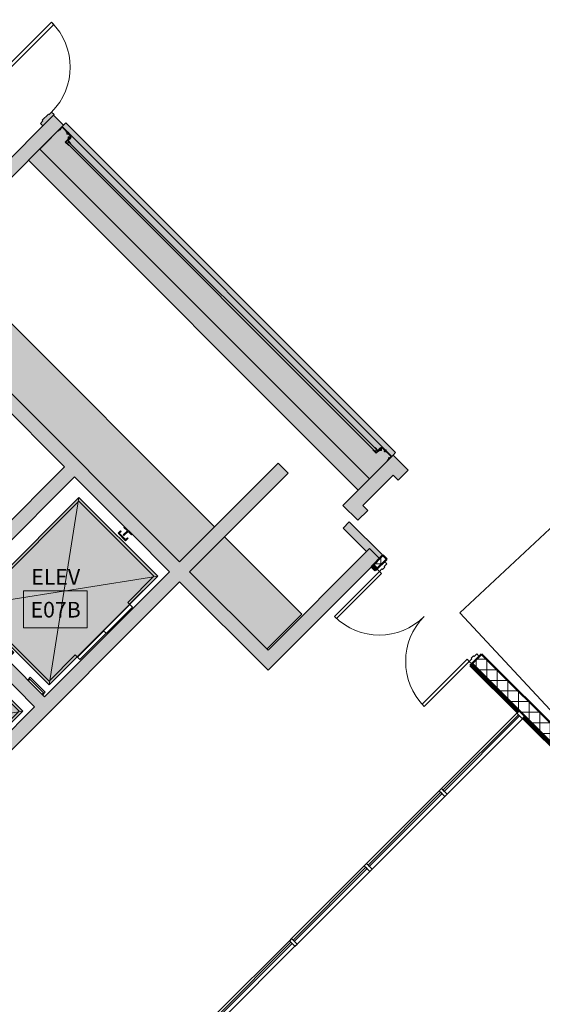
# Model space of a CAD drawing. Units: inches. Extents: x 170 to 24229, y 1099 to 7039.
# Drawn here: x 19454 to 19750, y 3596 to 4153 of the extents above; entities that cross this region are included whole.
import ezdxf

# ---------------------------------------------------------------- set-up
doc = ezdxf.new("R2010")
doc.units = ezdxf.units.IN
doc.header["$MEASUREMENT"] = 0
for name, color, linetype, lineweight in [('A-AREA-IDEN', 7, 'Continuous', 13), ('A-DETL-GENF', 7, 'Continuous', 9), ('A-DOOR', 7, 'Continuous', 13), ('A-DOOR-FRAM', 7, 'Continuous', 13), ('A-FLOR-OVHD', 7, 'Continuous', 13), ('A-GLAZ-CURT', 7, 'Continuous', 13), ('A-GLAZ-CWMG', 7, 'Continuous', 13), ('Q-CASE', 7, 'Continuous', 13), ('Q-SPCQ', 7, 'Continuous', 13)]:
    doc.layers.add(name, color=color, linetype=linetype, lineweight=lineweight)
doc.styles.add('Arial Narrow', font='ARIALN.TTF', dxfattribs={"height": 1.431606})

# ---------------------------------------------------------------- blocks, each defined once
blk = doc.blocks.new('SE-Elevator - Hydraulic - 2500 lbs-1596918-02 Floor Plan - blank')
at = {"layer": 'Q-SPCQ', "lineweight": 9}
blk.add_hatch(color=90, dxfattribs=at).paths.add_polyline_path([(-43.21, -29.89), (43.79, -29.89), (43.79, 33.11), (-43.21, 33.11), (-43.21, -26.39)], flags=0)
h = blk.add_hatch(color=90, dxfattribs=at)
h.paths.add_polyline_path([(-49.71, -2.89), (-49.21, -2.89), (-49.21, -0.14), (-45.96, -0.14), (-45.96, 0.36), (-49.21, 0.36), (-49.21, 3.11), (-49.71, 3.11)], flags=0)
h.paths.add_polyline_path([(46.54, -0.14), (49.79, -0.14), (49.79, -2.89), (50.29, -2.89), (50.29, 3.11), (49.79, 3.11), (49.79, 0.36), (46.54, 0.36)], flags=0)
h = blk.add_hatch(color=90, dxfattribs=at)
h.paths.add_polyline_path([(-46.46, -2.89), (-44.46, -2.89), (-44.46, 3.11), (-46.46, 3.11), (-46.46, 2.61), (-44.96, 2.61), (-44.96, -2.39), (-46.46, -2.39)], flags=0)
h.paths.add_polyline_path([(45.04, -2.89), (47.04, -2.89), (47.04, -2.39), (45.54, -2.39), (45.54, 2.61), (47.04, 2.61), (47.04, 3.11), (45.04, 3.11), (45.04, -2.14)], flags=0)
at = {"layer": 'Q-SPCQ', "color": 254, "lineweight": 9}
for p, q in [((43.79, 33.11), (-43.21, -29.89)), ((-43.21, 33.11), (43.79, -29.89)), ((-43.21, 33.11), (-43.21, -29.89)), ((43.79, 33.11), (-43.21, 33.11)), ((43.79, 33.11), (-43.21, 33.11)), ((-43.21, 33.11), (-43.21, -29.89)), ((-41.71, 31.61), (42.29, 31.61)), ((-41.71, -28.39), (-41.71, 31.61)), ((42.29, 31.61), (42.29, -28.39)), ((43.79, -29.89), (43.79, 33.11)), ((43.79, -29.89), (43.79, 33.11)), ((-49.21, 3.11), (-49.71, 3.11)), ((-49.71, 3.11), (-49.71, -2.89)), ((-49.21, 0.36), (-49.21, 3.11)), ((-45.96, 0.36), (-49.21, 0.36)), ((-44.46, 3.11), (-46.46, 3.11)), ((-46.46, 3.11), (-46.46, 2.61)), ((-46.46, 2.61), (-44.96, 2.61)), ((-45.96, -0.14), (-45.96, 0.36)), ((-44.96, 2.61), (-44.96, -2.39)), ((-44.46, -2.89), (-44.46, 3.11)), ((45.04, 3.11), (45.04, -2.89)), ((47.04, 3.11), (45.04, 3.11)), ((45.54, -2.39), (45.54, 2.61)), ((45.54, 2.61), (47.04, 2.61)), ((49.79, 0.36), (46.54, 0.36)), ((46.54, 0.36), (46.54, -0.14)), ((47.04, 2.61), (47.04, 3.11)), ((49.79, 3.11), (49.79, 0.36)), ((50.29, 3.11), (49.79, 3.11)), ((50.29, -2.89), (50.29, 3.11)), ((-49.71, -2.89), (-49.21, -2.89)), ((-49.21, -2.89), (-49.21, -0.14)), ((-49.21, -0.14), (-45.96, -0.14)), ((-44.96, -2.39), (-46.46, -2.39)), ((-46.46, -2.39), (-46.46, -2.89)), ((-46.46, -2.89), (-44.46, -2.89)), ((45.04, -2.89), (47.04, -2.89)), ((47.04, -2.39), (45.54, -2.39)), ((46.54, -0.14), (49.79, -0.14)), ((47.04, -2.89), (47.04, -2.39)), ((49.79, -0.14), (49.79, -2.89)), ((49.79, -2.89), (50.29, -2.89)), ((-47.71, -19.39), (-49.71, -19.39)), ((-48.71, -19.89), (-49.71, -19.89)), ((-48.71, -19.39), (-48.71, -31.39)), ((-47.71, -31.39), (-47.71, -19.39)), ((-48.71, -30.89), (-49.71, -30.89)), ((-49.71, -31.39), (-47.71, -31.39)), ((-49.71, -32.89), (50.29, -32.89)), ((-20.71, -29.89), (-43.21, -29.89)), ((-43.21, -29.89), (43.79, -29.89)), ((-41.71, -28.39), (-20.71, -28.39)), ((-20.71, -28.39), (-20.71, -29.89)), ((-20.71, -32.14), (-20.71, -30.14)), ((-20.71, -30.14), (21.29, -30.14)), ((21.29, -32.14), (-20.71, -32.14)), ((0.29, -32.14), (0.29, -30.14)), ((21.29, -29.89), (21.29, -28.39)), ((21.29, -28.39), (42.29, -28.39)), ((43.79, -29.89), (21.29, -29.89)), ((21.29, -30.14), (21.29, -32.14))]:
    blk.add_line(p, q, dxfattribs=at)
blk = doc.blocks.new('ZMM_Interior - Stud Door - Single - 3_-0_ x 7_-0_-V71-02 Floor Plan - blank')
at = {"layer": 'A-DOOR-FRAM', "lineweight": 9}
h = blk.add_hatch(color=90, dxfattribs=at)
h.paths.add_polyline_path([(-20, 4.5), (-20, -4.5), (-18, -4.5), (-18, -2.5), (-17.5, -2.5), (-17.5, 2.5), (-18, 2.5), (-18, 4.5), (-19.5, 4.5)], flags=0)
h.paths.add_polyline_path([(18, 4.5), (18, 2.5), (17.5, 2.5), (17.5, -2.5), (18, -2.5), (18, -4.5), (20, -4.5), (20, 4.5)], flags=0)
at = {"layer": 'A-DOOR', "color": 254, "lineweight": 9}
for p, q in [((16.25, -4.5), (18, -4.5)), ((16.25, -40.5), (16.25, -4.5)), ((16.25, -40.5), (16.25, -4.5)), ((16.25, -4.5), (18, -4.5)), ((16.25, -4.5), (18, -4.5)), ((16.25, -40.5), (16.25, -4.5)), ((16.25, -4.5), (18, -4.5)), ((16.25, -40.5), (16.25, -4.5)), ((16.25, -4.5), (18, -4.5)), ((16.25, -40.5), (16.25, -4.5)), ((18, -4.5), (18, -40.5)), ((18, -4.5), (18, -40.5)), ((18, -4.5), (18, -40.5)), ((18, -4.5), (18, -40.5)), ((18, -4.5), (18, -40.5)), ((18, -40.5), (16.25, -40.5)), ((18, -40.5), (16.25, -40.5)), ((18, -40.5), (16.25, -40.5)), ((18, -40.5), (16.25, -40.5)), ((18, -40.5), (16.25, -40.5))]:
    blk.add_line(p, q, dxfattribs=at)
at = {"layer": 'A-DOOR', "color": 253}
for p, q in [((16.25, -40.5), (16.25, -4.5)), ((18, -4.5), (18, -40.5))]:
    blk.add_line(p, q, dxfattribs=at)
at = {"layer": 'A-DOOR', "color": 254, "lineweight": 9}
blk.add_arc((18, -4.5), 36, 180, 270, dxfattribs=at)
at = {"layer": 'A-DOOR-FRAM', "color": 253}
for p, q in [((-20, 4.5), (-18, 4.5)), ((-18, 4.5), (-18, 2.5)), ((-18, 2.5), (-17.5, 2.5)), ((-17.5, 2.5), (-17.5, -2.5)), ((17.5, 2.5), (18, 2.5)), ((17.5, -2.5), (17.5, 2.5)), ((18, 2.5), (18, 4.5)), ((18, 4.5), (20, 4.5)), ((-20, -4.5), (-20, -4)), ((-18, -4.5), (-20, -4.5)), ((-18, -2.5), (-18, -4.5)), ((-17.5, -2.5), (-18, -2.5)), ((18, -2.5), (17.5, -2.5)), ((18, -4.5), (18, -2.5)), ((20, -4.5), (18, -4.5))]:
    blk.add_line(p, q, dxfattribs=at)
blk = doc.blocks.new('Concessions back counter - Concessions counter 28_-1596937-02 Floor Plan - blank')
at = {"layer": 'Q-CASE', "lineweight": 9}
h = blk.add_hatch(color=90, dxfattribs=at)
h.paths.add_polyline_path([(0, 26), (0, -2), (62, -2), (62, 26), (61.36, 26)], flags=0)
h.paths.add_polyline_path([(70, 26), (70, -2), (291.13, -2), (291.13, 26), (78, 26)], flags=0)
at = {"layer": 'Q-CASE', "color": 254, "lineweight": 9}
for p, q in [((0, -2), (0, 26)), ((62, -2), (0, -2)), ((291.13, -2), (70, -2))]:
    blk.add_line(p, q, dxfattribs=at)
blk = doc.blocks.new('Concessions counter - Concessions counter-V72-02 Floor Plan - blank')
at = {"layer": 'Q-CASE', "lineweight": 9}
h = blk.add_hatch(color=90, dxfattribs=at)
h.paths.add_polyline_path([(257.13, 2.69), (257.15, 2.86), (257.3, 2.84), (257.32, 2.69), (257.14, 2.69)], flags=0)
h.paths.add_polyline_path([(259.16, 1.88), (259, 1.9), (259.04, 2.05), (259.16, 2.07), (259.16, 1.88)], flags=0)
h.paths.add_polyline_path([(0, 28), (0, 4.5), (0.25, 4.5), (0.25, 1.25), (3.5, 1.25), (3.5, 1.5), (4.57, 1.54), (4.57, 1.84), (4.65, 1.88), (5.27, 1.84), (5.27, 1.54), (5.23, 1.5), (7.25, 1.5), (7.21, 2.42), (6.91, 2.42), (6.87, 2.6), (6.91, 3.12), (7.21, 3.12), (7.25, 3.08), (7.25, 3.75), (7.5, 3.75), (7.5, 6), (10.25, 6), (10.25, 5.75), (253.75, 5.75), (253.75, 6), (256.5, 6), (256.5, 3.75), (256.75, 3.75), (256.79, 3.12), (257.09, 3.12), (257.13, 2.96), (257.09, 2.42), (256.79, 2.42), (256.75, 2.46), (256.75, 1.5), (258.73, 1.54), (258.73, 1.84), (258.81, 1.88), (259.43, 1.84), (259.43, 1.54), (259.39, 1.5), (260.5, 1.5), (260.5, 1.25), (263.75, 1.25), (263.75, 4.5), (264, 4.5), (264, 28), (4.18, 28)], flags=0)
h.paths.add_polyline_path([(0, 1), (0, -2), (264, -2), (264, 1), (259.46, 1), (259.29, 0.86), (259.08, 0.81), (258.87, 0.86), (258.7, 1), (257.66, 1), (257.66, 1.25), (256.5, 1.25), (256.5, 1.8), (256, 1.8), (256, 2.39), (255.85, 2.6), (255.82, 2.82), (255.86, 2.99), (256, 3.25), (256, 4.25), (253.75, 4.25), (253.75, 4.5), (10.25, 4.5), (10.25, 4.25), (8, 4.25), (8, 3.15), (8.14, 2.99), (8.19, 2.77), (8.14, 2.56), (8, 2.3), (8, 1.8), (7.5, 1.8), (7.5, 1.25), (6.34, 1.25), (6.34, 1), (5.3, 1), (5.13, 0.86), (4.92, 0.81), (4.71, 0.86), (4.54, 1), (0.27, 1)], flags=0)
h.paths.add_polyline_path([(7.75, 5.75), (7.75, 4.5), (8.75, 4.5), (8.75, 5.75)], flags=0)
h.paths.add_polyline_path([(4.84, 2.07), (5, 2.05), (4.96, 1.9), (4.84, 1.88), (4.84, 2.07)], flags=0)
h.paths.add_polyline_path([(6.7, 2.86), (6.85, 2.86), (6.86, 2.69), (6.69, 2.73), (6.7, 2.85)], flags=0)
h.paths.add_polyline_path([(255.25, 5.75), (255.25, 4.5), (256.25, 4.5), (256.25, 5.75)], flags=0)
at = {"layer": 'Q-CASE', "color": 254, "lineweight": 9}
for p, q in [((0, 28), (264, 28)), ((264, 0), (264, -2)), ((0, -2), (0, 0)), ((264, -2), (0, -2))]:
    blk.add_line(p, q, dxfattribs=at)
blk = doc.blocks.new('Overhead - Rolling _Jamb to Jamb_ - Jamb to Jamb - 22_ x 8_-1443022-02 Floor Plan - blank')
at = {"layer": 'A-DETL-GENF', "lineweight": 9}
for points in [[(-132, 0.5), (-132, -3), (-125.66, -3), (-125.66, -2.75), (-131.75, -2.75), (-131.75, 0.5)], [(-124.5, 2), (-124.5, -2.2), (-124.25, -2.2), (-124.25, 1.75), (-121.75, 1.75), (-121.75, 2)], [(-124.25, 0.5), (-124.25, -2.2), (-124, -2.2), (-124, 0.25), (-121.75, 0.25), (-121.75, 0.5)], [(121.75, 2), (121.75, 1.75), (124.25, 1.75), (124.25, -2.2), (124.5, -2.2), (124.5, 2)], [(121.75, 0.5), (121.75, 0.25), (124, 0.25), (124, -2.2), (124.25, -2.2), (124.25, 0.5)], [(125.66, -2.75), (125.66, -3), (132, -3), (132, 0.5), (131.75, 0.5), (131.75, -2.75)]]:
    blk.add_hatch(color=90, dxfattribs=at).paths.add_polyline_path(points, flags=0)
at = {"layer": 'A-DOOR', "lineweight": 9}
for points in [[(-132, 0.5), (-132, -3), (-125.66, -3), (-125.66, -2.75), (-124.5, -2.75), (-124.5, -2.2), (-124, -2.2), (-124, 0.25), (-121.75, 0.25), (-121.75, 0.5), (-124.25, 0.5), (-124.25, 1.75), (-121.75, 1.75), (-121.75, 2), (-124.5, 2), (-124.5, -0.25), (-124.75, -0.25), (-124.75, -2.5), (-128.5, -2.5), (-128.5, -2.75), (-131.75, -2.75), (-131.75, 0.5)], [(-123.25, 1.75), (-123.25, 0.5), (123.25, 0.5), (123.25, 1.75), (-123, 1.75)], [(121.75, 2), (121.75, 1.75), (124.25, 1.75), (124.25, 0.5), (121.75, 0.5), (121.75, 0.25), (124, 0.25), (124, -2.2), (124.5, -2.2), (124.5, -2.75), (125.66, -2.75), (125.66, -3), (132, -3), (132, 0.5), (131.75, 0.5), (131.75, -2.75), (128.5, -2.75), (128.5, -2.5), (124.75, -2.5), (124.75, -0.25), (124.5, -0.25), (124.5, 2)], [(-128.5, -2.5), (-128.5, -2.75), (-124.5, -2.75), (-124.5, -0.25), (-124.75, -0.25), (-124.75, -2.5)], [(-127.27, -2.5), (-127.27, -3), (-127.46, -3), (-127.29, -3.14), (-127.08, -3.19), (-126.87, -3.14), (-126.7, -3), (-126.89, -3), (-126.89, -2.5)], [(-127.43, -2.16), (-127.43, -2.46), (-127.35, -2.5), (-126.73, -2.46), (-126.73, -2.16), (-126.81, -2.12), (-127.35, -2.12)], [(-127.16, -1.93), (-127.16, -2.12), (-127, -2.1), (-127, -1.95)], [(-125.3, -1.14), (-125.32, -1.31), (-125.13, -1.31), (-125.15, -1.14), (-125.25, -1.14)], [(-125.09, -0.88), (-125.13, -0.96), (-125.09, -1.58), (-124.79, -1.58), (-124.75, -1.5), (-124.79, -0.88)], [(-124.75, -1.04), (-124.75, -1.42), (-124, -1.42), (-124, -1.61), (-123.86, -1.44), (-123.81, -1.23), (-123.86, -1.01), (-124, -0.85), (-124, -1.04)], [(123.92, -0.92), (123.82, -1.12), (123.82, -1.33), (123.92, -1.53), (124, -1.61), (124, -1.42), (124.75, -1.42), (124.75, -1.04), (124, -1.04), (124, -0.85)], [(124.5, -0.25), (124.5, -2.75), (128.5, -2.75), (128.5, -2.5), (124.75, -2.5), (124.75, -0.25)], [(124.79, -0.88), (124.75, -0.96), (124.79, -1.58), (125.09, -1.58), (125.13, -1.5), (125.09, -0.88)], [(125.15, -1.14), (125.13, -1.31), (125.32, -1.31), (125.3, -1.14), (125.2, -1.14)], [(126.89, -2.5), (126.89, -3), (126.7, -3), (126.87, -3.14), (127.08, -3.19), (127.29, -3.14), (127.46, -3), (127.27, -3), (127.27, -2.5)], [(126.73, -2.16), (126.73, -2.46), (126.81, -2.5), (127.43, -2.46), (127.43, -2.16), (127.35, -2.12), (126.81, -2.12)], [(127, -1.95), (127, -2.1), (127.16, -2.12), (127.16, -1.93)]]:
    blk.add_hatch(color=90, dxfattribs=at).paths.add_polyline_path(points, flags=0)
at = {"layer": 'A-DETL-GENF', "color": 254, "lineweight": 9}
for p, q in [((-131.75, 0.5), (-132, 0.5)), ((-132, 0.5), (-132, -3)), ((-131.75, -2.75), (-131.75, 0.5)), ((-124.5, 2), (-124.5, -2.2)), ((-121.75, 2), (-124.5, 2)), ((-124.25, -2.2), (-124.25, 1.75)), ((-124.25, 1.75), (-121.75, 1.75)), ((-124.25, 0.5), (-124.25, -2.2)), ((-121.75, 0.5), (-124.25, 0.5)), ((-124, -2.2), (-124, 0.25)), ((-124, 0.25), (-121.75, 0.25)), ((-121.75, 1.75), (-121.75, 2)), ((-121.75, 0.25), (-121.75, 0.5)), ((124.5, 2), (121.75, 2)), ((121.75, 2), (121.75, 1.75)), ((121.75, 1.75), (124.25, 1.75)), ((124.25, 0.5), (121.75, 0.5)), ((121.75, 0.5), (121.75, 0.25)), ((121.75, 0.25), (124, 0.25)), ((124, 0.25), (124, -2.2)), ((124.25, 1.75), (124.25, -2.2)), ((124.25, -2.2), (124.25, 0.5)), ((124.5, -2.2), (124.5, 2)), ((132, 0.5), (131.75, 0.5)), ((131.75, 0.5), (131.75, -2.75)), ((132, -3), (132, 0.5)), ((-132, -3), (-125.66, -3)), ((-131.75, -0.77), (-131.45, -0.77)), ((-131.75, -0.94), (-131.45, -0.94)), ((-131.75, -1.3), (-131.45, -1.3)), ((-131.75, -1.47), (-131.45, -1.47)), ((-125.66, -2.75), (-131.75, -2.75)), ((-131.41, -1.39), (-131.41, -0.86)), ((-124.75, -2.5), (-128.5, -2.5)), ((-128.5, -2.5), (-128.5, -2.75)), ((-128.5, -2.75), (-124.5, -2.75)), ((-127.08, -3), (-127.46, -3)), ((-127.43, -2.46), (-127.43, -2.16)), ((-127.35, -2.12), (-127.08, -2.12)), ((-127.08, -2.5), (-127.35, -2.5)), ((-127.27, -1.95), (-126.89, -1.93)), ((-127.16, -1.93), (-127.27, -1.95)), ((-127.27, -1.95), (-127.16, -1.98)), ((-127.27, -2), (-126.89, -1.98)), ((-127.16, -1.98), (-127.27, -2)), ((-127.27, -2), (-127.16, -2.03)), ((-127.27, -2.05), (-126.89, -2.03)), ((-127.16, -2.03), (-127.27, -2.05)), ((-127.27, -2.05), (-127.16, -2.07)), ((-127.27, -2.1), (-126.89, -2.07)), ((-127.16, -2.07), (-127.27, -2.1)), ((-127.27, -2.1), (-127.16, -2.12)), ((-127.27, -3), (-127.27, -2.5)), ((-127.26, -2.46), (-127.26, -2.16)), ((-126.89, -1.93), (-127.16, -1.93)), ((-127.16, -1.98), (-127, -1.95)), ((-127.16, -2.03), (-127, -2)), ((-127.16, -2.07), (-127, -2.05)), ((-127.16, -2.12), (-127, -2.1)), ((-127.08, -2.12), (-126.81, -2.12)), ((-126.81, -2.5), (-127.08, -2.5)), ((-126.7, -3), (-127.08, -3)), ((-127, -1.95), (-126.89, -1.93)), ((-126.89, -1.98), (-127, -1.95)), ((-127, -2), (-126.89, -1.98)), ((-126.89, -2.03), (-127, -2)), ((-127, -2.05), (-126.89, -2.03)), ((-126.89, -2.07), (-127, -2.05)), ((-127, -2.1), (-126.89, -2.07)), ((-126.89, -2.12), (-127, -2.1)), ((-126.9, -2.46), (-126.9, -2.16)), ((-126.89, -3), (-126.89, -2.5)), ((-126.73, -2.46), (-126.73, -2.16)), ((-125.66, -3), (-125.66, -2.75)), ((-125.3, -1.42), (-125.32, -1.04)), ((-125.3, -1.14), (-125.32, -1.04)), ((-125.32, -1.04), (-125.32, -1.31)), ((-125.32, -1.31), (-125.3, -1.42)), ((-125.27, -1.04), (-125.3, -1.14)), ((-125.27, -1.31), (-125.3, -1.14)), ((-125.3, -1.42), (-125.27, -1.31)), ((-125.25, -1.42), (-125.27, -1.04)), ((-125.25, -1.14), (-125.27, -1.04)), ((-125.27, -1.31), (-125.25, -1.42)), ((-125.23, -1.04), (-125.25, -1.14)), ((-125.23, -1.31), (-125.25, -1.14)), ((-125.25, -1.42), (-125.23, -1.31)), ((-125.2, -1.42), (-125.23, -1.04)), ((-125.2, -1.14), (-125.23, -1.04)), ((-125.23, -1.31), (-125.2, -1.42)), ((-125.18, -1.04), (-125.2, -1.14)), ((-125.18, -1.31), (-125.2, -1.14)), ((-125.2, -1.42), (-125.18, -1.31)), ((-125.15, -1.42), (-125.18, -1.04)), ((-125.15, -1.14), (-125.18, -1.04)), ((-125.18, -1.31), (-125.15, -1.42)), ((-125.13, -1.04), (-125.15, -1.14)), ((-125.13, -1.31), (-125.15, -1.14)), ((-125.15, -1.42), (-125.13, -1.31)), ((-125.13, -1.23), (-125.13, -0.96)), ((-125.13, -1.5), (-125.13, -1.23)), ((-124.79, -0.88), (-125.09, -0.88)), ((-124.79, -1.05), (-125.09, -1.05)), ((-124.79, -1.41), (-125.09, -1.41)), ((-124.79, -1.58), (-125.09, -1.58)), ((-124.5, -0.25), (-124.75, -0.25)), ((-124.75, -0.25), (-124.75, -2.5)), ((-124.75, -0.96), (-124.75, -1.23)), ((-124, -1.04), (-124.75, -1.04)), ((-124.75, -1.23), (-124.75, -1.5)), ((-124, -1.42), (-124.75, -1.42)), ((-124.5, -2.75), (-124.5, -0.25)), ((-124.5, -2.2), (-124.25, -2.2)), ((-124.25, -2.2), (-124, -2.2)), ((-124, -0.85), (-124, -1.23)), ((-124, -1.23), (-124, -1.61)), ((124, -0.85), (124, -1.23)), ((124, -1.04), (124.75, -1.04)), ((124, -1.23), (124, -1.61)), ((124, -1.42), (124.75, -1.42)), ((124, -2.2), (124.25, -2.2)), ((124.25, -2.2), (124.5, -2.2)), ((124.75, -0.25), (124.5, -0.25)), ((124.5, -0.25), (124.5, -2.75)), ((124.5, -2.75), (128.5, -2.75)), ((124.75, -2.5), (124.75, -0.25)), ((124.75, -0.96), (124.75, -1.23)), ((124.75, -1.23), (124.75, -1.5)), ((128.5, -2.5), (124.75, -2.5)), ((124.79, -0.88), (125.09, -0.88)), ((124.79, -1.05), (125.09, -1.05)), ((124.79, -1.41), (125.09, -1.41)), ((124.79, -1.58), (125.09, -1.58)), ((125.13, -1.23), (125.13, -0.96)), ((125.15, -1.14), (125.13, -1.04)), ((125.13, -1.31), (125.15, -1.14)), ((125.13, -1.5), (125.13, -1.23)), ((125.13, -1.31), (125.15, -1.42)), ((125.15, -1.42), (125.18, -1.04)), ((125.18, -1.04), (125.15, -1.14)), ((125.15, -1.42), (125.18, -1.31)), ((125.2, -1.14), (125.18, -1.04)), ((125.18, -1.31), (125.2, -1.14)), ((125.18, -1.31), (125.2, -1.42)), ((125.2, -1.42), (125.22, -1.04)), ((125.22, -1.04), (125.2, -1.14)), ((125.2, -1.42), (125.22, -1.31)), ((125.25, -1.14), (125.22, -1.04)), ((125.22, -1.31), (125.25, -1.14)), ((125.22, -1.31), (125.25, -1.42)), ((125.25, -1.42), (125.27, -1.04)), ((125.27, -1.04), (125.25, -1.14)), ((125.25, -1.42), (125.27, -1.31)), ((125.3, -1.14), (125.27, -1.04)), ((125.27, -1.31), (125.3, -1.14)), ((125.27, -1.31), (125.3, -1.42)), ((125.3, -1.42), (125.32, -1.04)), ((125.32, -1.04), (125.3, -1.14)), ((125.3, -1.42), (125.32, -1.31)), ((125.32, -1.31), (125.32, -1.04)), ((131.75, -2.75), (125.66, -2.75)), ((125.66, -2.75), (125.66, -3)), ((125.66, -3), (132, -3)), ((126.7, -3), (127.08, -3)), ((126.73, -2.46), (126.73, -2.16)), ((127.08, -2.12), (126.81, -2.12)), ((126.81, -2.5), (127.08, -2.5)), ((127.27, -1.95), (126.89, -1.93)), ((127.16, -1.93), (126.89, -1.93)), ((126.89, -1.93), (127, -1.95)), ((127, -1.95), (126.89, -1.98)), ((127.27, -2), (126.89, -1.98)), ((126.89, -1.98), (127, -2)), ((127, -2), (126.89, -2.03)), ((127.27, -2.05), (126.89, -2.03)), ((126.89, -2.03), (127, -2.05)), ((127, -2.05), (126.89, -2.07)), ((127.27, -2.1), (126.89, -2.07)), ((126.89, -2.07), (127, -2.1)), ((127, -2.1), (126.89, -2.12)), ((126.89, -3), (126.89, -2.5)), ((126.9, -2.46), (126.9, -2.16)), ((127.16, -1.98), (127, -1.95)), ((127.16, -2.03), (127, -2)), ((127.16, -2.07), (127, -2.05)), ((127.16, -2.12), (127, -2.1)), ((127.35, -2.12), (127.08, -2.12)), ((127.08, -2.5), (127.35, -2.5)), ((127.08, -3), (127.46, -3)), ((127.27, -1.95), (127.16, -1.93)), ((127.16, -1.98), (127.27, -1.95)), ((127.27, -2), (127.16, -1.98)), ((127.16, -2.03), (127.27, -2)), ((127.27, -2.05), (127.16, -2.03)), ((127.16, -2.07), (127.27, -2.05)), ((127.27, -2.1), (127.16, -2.07)), ((127.16, -2.12), (127.27, -2.1)), ((127.26, -2.46), (127.26, -2.16)), ((127.27, -3), (127.27, -2.5)), ((127.43, -2.46), (127.43, -2.16)), ((128.5, -2.75), (128.5, -2.5)), ((131.41, -1.39), (131.41, -0.86)), ((131.75, -0.77), (131.45, -0.77)), ((131.75, -0.94), (131.45, -0.94)), ((131.75, -1.3), (131.45, -1.3)), ((131.75, -1.47), (131.45, -1.47))]:
    blk.add_line(p, q, dxfattribs=at)
for centre, radius, start, end in [((-131.52, -0.86), 0.11, 309.5978, 50.4022), ((-131.79, -1.12), 0.389, 8.4065, 27.579), ((-131.79, -1.12), 0.389, 332.421, 351.5935), ((-131.52, -1.39), 0.11, 309.4725, 50.5275), ((-127.07, -2.7), 0.492, 217.8679, 269.0019), ((-127.34, -2.23), 0.11, 39.4725, 140.5275), ((-127.34, -2.39), 0.11, 219.4725, 320.5275), ((-127.08, -2.5), 0.389, 62.421, 117.579), ((-127.08, -2.12), 0.389, 242.421, 297.579), ((-127.09, -2.7), 0.492, 270.9981, 322.1321), ((-126.81, -2.23), 0.11, 39.5978, 140.4022), ((-126.81, -2.39), 0.11, 219.5978, 320.4022), ((-125.02, -0.96), 0.11, 129.5978, 230.4022), ((-124.75, -1.23), 0.389, 152.421, 207.579), ((-125.02, -1.49), 0.11, 129.4725, 230.5275), ((-124.86, -0.96), 0.11, 309.5978, 50.4022), ((-125.13, -1.23), 0.389, 332.421, 27.579), ((-124.86, -1.49), 0.11, 309.4725, 50.5275), ((-124.3, -1.23), 0.492, 0.9981, 52.1321), ((-124.3, -1.22), 0.492, 307.8679, 359.0019), ((124.3, -1.23), 0.492, 127.8679, 179.0019), ((124.3, -1.22), 0.492, 180.9981, 232.1321), ((124.86, -0.96), 0.11, 129.5978, 230.4022), ((125.13, -1.23), 0.389, 152.421, 207.579), ((124.86, -1.49), 0.11, 129.4725, 230.5275), ((125.02, -0.96), 0.11, 309.5978, 50.4022), ((124.75, -1.23), 0.389, 332.421, 27.579), ((125.02, -1.49), 0.11, 309.4725, 50.5275), ((127.09, -2.7), 0.492, 217.8679, 269.0019), ((126.81, -2.23), 0.11, 39.5978, 140.4022), ((126.81, -2.39), 0.11, 219.5978, 320.4022), ((127.08, -2.5), 0.389, 62.421, 117.579), ((127.08, -2.12), 0.389, 242.421, 297.579), ((127.07, -2.7), 0.492, 270.9981, 322.1321), ((127.34, -2.23), 0.11, 39.4725, 140.5275), ((127.34, -2.39), 0.11, 219.4725, 320.5275), ((131.52, -0.86), 0.11, 129.5978, 230.4022), ((131.79, -1.12), 0.389, 152.421, 171.5935), ((131.79, -1.12), 0.389, 188.4065, 207.579), ((131.52, -1.39), 0.11, 129.4725, 230.5275)]:
    blk.add_arc(centre, radius, start, end, dxfattribs=at)
at = {"layer": 'A-DOOR', "color": 254, "lineweight": 9}
for p, q in [((-132, 15), (132, 15)), ((-132, -3), (-132, 15)), ((132, -4), (132, 15)), ((-132, 0.5), (-132, -3)), ((-131.75, 0.5), (-132, 0.5)), ((-131.75, -2.75), (-131.75, 0.5)), ((-121.75, 2), (-124.5, 2)), ((-124.5, 2), (-124.5, -0.25)), ((-124.25, 0.5), (-124.25, 1.75)), ((-124.25, 1.75), (-121.75, 1.75)), ((-121.75, 0.5), (-124.25, 0.5)), ((-124, -2.2), (-124, 0.25)), ((-124, 0.25), (-121.75, 0.25)), ((-121.75, 1.75), (-121.75, 2)), ((-121.75, 0.25), (-121.75, 0.5)), ((124.5, 2), (121.75, 2)), ((121.75, 2), (121.75, 1.75)), ((121.75, 1.75), (124.25, 1.75)), ((124.25, 0.5), (121.75, 0.5)), ((121.75, 0.5), (121.75, 0.25)), ((121.75, 0.25), (124, 0.25)), ((124, 0.25), (124, -2.2)), ((124.25, 1.75), (124.25, 0.5)), ((124.5, -0.25), (124.5, 2)), ((132, 0.5), (131.75, 0.5)), ((131.75, 0.5), (131.75, -2.75)), ((132, -3), (132, 0.5)), ((-132, -3), (132, -3)), ((-132, -3), (-125.66, -3)), ((-128.5, -2.75), (-131.75, -2.75)), ((-124.75, -2.5), (-128.5, -2.5)), ((-128.5, -2.5), (-128.5, -2.75)), ((-125.66, -3), (-125.66, -2.75)), ((-125.66, -2.75), (-124.5, -2.75)), ((-124.5, -0.25), (-124.75, -0.25)), ((-124.75, -0.25), (-124.75, -2.5)), ((-124.5, -2.75), (-124.5, -2.2)), ((-124.5, -2.2), (-124, -2.2)), ((124, -2.2), (124.5, -2.2)), ((124.75, -0.25), (124.5, -0.25)), ((124.5, -2.2), (124.5, -2.75)), ((124.5, -2.75), (125.66, -2.75)), ((124.75, -2.5), (124.75, -0.25)), ((128.5, -2.5), (124.75, -2.5)), ((125.66, -2.75), (125.66, -3)), ((125.66, -3), (132, -3)), ((128.5, -2.75), (128.5, -2.5)), ((131.75, -2.75), (128.5, -2.75))]:
    blk.add_line(p, q, dxfattribs=at)
at = {"layer": 'A-DOOR', "color": 253}
for p, q in [((-123.25, 0.5), (-123.25, 1.75)), ((-121.75, 1.75), (121.75, 1.75)), ((121.75, 0.5), (-121.75, 0.5)), ((123.25, 1.75), (123.25, 0.5))]:
    blk.add_line(p, q, dxfattribs=at)
blk = doc.blocks.new('ZMM_Interior - Masonry Door - Double - 6_-0_ x 7_-8_ STEEL-8846311-02 Floor Plan - blank')
at = {"layer": 'A-DOOR', "lineweight": 20}
for p, q in [((-36, -40.0625), (-36, -4.0625)), ((-36, -4.0625), (-34.25, -4.0625)), ((-34.25, -4.0625), (-34.25, -40.0625)), ((34.25, -40.0625), (34.25, -4.0625)), ((34.25, -4.0625), (36, -4.0625)), ((36, -4.0625), (36, -40.0625)), ((-34.25, -40.0625), (-36, -40.0625)), ((36, -40.0625), (34.25, -40.0625))]:
    blk.add_line(p, q, dxfattribs=at)
for centre, start, end in [((-36, -4.0625), 270, 360), ((36, -4.0625), 180, 270)]:
    blk.add_arc(centre, 36, start, end, dxfattribs=at)
at = {"layer": 'A-DOOR-FRAM', "lineweight": 20}
for p, q in [((-38, 1.9375), (-36, 1.9375)), ((-36, 1.9375), (-36, -0.0625)), ((36, -0.0625), (36, 1.9375)), ((36, 1.9375), (38, 1.9375)), ((-36, -4.0625), (-38, -4.0625)), ((-36, -0.0625), (-35.5, -0.0625)), ((-36, -2.0625), (-36, -4.0625)), ((-35.5, -2.0625), (-36, -2.0625)), ((-35.5, -0.0625), (-35.5, -2.0625)), ((35.5, -0.0625), (36, -0.0625)), ((35.5, -2.0625), (35.5, -0.0625)), ((36, -2.0625), (35.5, -2.0625)), ((36, -4.0625), (36, -2.0625)), ((38, -4.0625), (36, -4.0625))]:
    blk.add_line(p, q, dxfattribs=at)
blk = doc.blocks.new('Rectangular Mullion - 1_75_ X 4_5_-9565389-02 Floor Plan - blank')
at = {"layer": 'A-GLAZ-CWMG', "lineweight": 30}
for p, q in [((-1.75, 2.25), (0, 2.25)), ((-1.75, -2.25), (-1.75, 2.25)), ((0, 2.25), (0, -2.25)), ((0, -2.25), (-1.75, -2.25))]:
    blk.add_line(p, q, dxfattribs=at)
blk = doc.blocks.new('System Panel - Glazed-11575878-02 Floor Plan - blank')
at = {"layer": 'A-GLAZ-CURT', "lineweight": 20}
for p, q in [((29.125, 1), (-29.125, 1)), ((-29.125, 1), (-29.125, 0)), ((-29.125, 0), (29.125, 0)), ((29.125, 0), (29.125, 1))]:
    blk.add_line(p, q, dxfattribs=at)
blk = doc.blocks.new('Rectangular Mullion - 1_75_ X 4_5_-11575873-02 Floor Plan - blank')
at = {"layer": 'A-GLAZ-CWMG', "color": 55}
for p, q in [((6406.88, 3631.57), (6365.69, 3590.38)), ((6410.06, 3628.39), (6368.87, 3587.2))]:
    blk.add_line(p, q, dxfattribs=at)
blk = doc.blocks.new('System Panel - Glazed-11575862-02 Floor Plan - blank')
at = {"layer": 'A-GLAZ-CURT', "lineweight": 20}
for p, q in [((30.1875, 1), (-30.1875, 1)), ((-30.1875, 1), (-30.1875, 0)), ((-30.1875, 0), (30.1875, 0)), ((30.1875, 0), (30.1875, 1))]:
    blk.add_line(p, q, dxfattribs=at)
blk = doc.blocks.new('Rectangular Mullion - 1_75_ X 4_5_-11575858-02 Floor Plan - blank')
at = {"layer": 'A-GLAZ-CWMG', "color": 55}
for p, q in [((6535.66, 3760.35), (6492.97, 3717.66)), ((6538.84, 3757.17), (6496.15, 3714.48))]:
    blk.add_line(p, q, dxfattribs=at)
blk = doc.blocks.new('Rectangular Mullion - 1_75_ X 4_5_-11416166-02 Floor Plan - blank')
at = {"layer": 'A-GLAZ-CWMG', "lineweight": 30}
for p, q in [((-0.875, 2.25), (0.875, 2.25)), ((-0.875, -2.25), (-0.875, 2.25)), ((0.875, 2.25), (0.875, -2.25)), ((0.875, -2.25), (-0.875, -2.25))]:
    blk.add_line(p, q, dxfattribs=at)
blk = doc.blocks.new('ZMM_Room Tag - Standard-469208-02 Floor Plan - blank')
at = {"layer": 'A-AREA-IDEN'}
for p, q in [((-0.1875, -0.21875), (-0.1875, 0)), ((-0.1875, 0), (0.1875, 0)), ((0.1875, 0), (0.1875, -0.21875)), ((0.1875, -0.21875), (-0.1875, -0.21875))]:
    blk.add_line(p, q, dxfattribs=at)

msp = doc.modelspace()

# ---------------------------------------------------------------- hatches: boundary and pattern name
at = {"layer": 'A-FLOR-OVHD'}
h = msp.add_hatch(color=50, dxfattribs=at)
h.paths.add_polyline_path([(19668.48391, 3892.22816), (19674.14076, 3897.88502), (19665.65548, 3906.3703), (19659.99862, 3900.71344), (19665.65548, 3895.05659)], flags=0)
h.paths.add_polyline_path([(19473.32243, 4087.38963), (19478.97929, 4093.04649), (19473.32243, 4098.70334), (19467.66558, 4093.04649), (19472.85641, 4087.85566)], flags=0)
for points in [[(19440.79199, 4054.85919), (19473.32243, 4087.38963), (19467.66558, 4093.04649), (19435.13513, 4060.51604)], [(19479.6475, 3899.78174), (19485.30435, 3905.4386), (19366.51041, 4024.23254), (19360.85356, 4018.57568), (19434.19747, 3945.23177)], [(19397.62311, 3687.64971), (19606.16398, 3896.19058), (19600.50713, 3901.84744), (19391.96626, 3693.30656)], [(19539.04447, 3840.38477), (19544.70132, 3846.04163), (19485.30435, 3905.4386), (19479.6475, 3899.78174), (19518.18482, 3861.24442)], [(19648.55538, 3877.95649), (19665.65548, 3895.05659), (19659.99862, 3900.71344), (19642.89853, 3883.61334)], [(19311.3251, 3720.14564), (19485.30435, 3894.12489), (19479.6475, 3899.78174), (19305.66825, 3725.8025)], [(19645.72695, 3869.47121), (19651.38381, 3875.12806), (19642.89853, 3883.61334), (19637.24167, 3877.95649)], [(19594.81305, 3784.61619), (19658.01072, 3847.81385), (19652.35387, 3853.47071), (19589.1562, 3790.27304)], [(19589.1562, 3790.27304), (19594.81305, 3795.92989), (19550.35817, 3840.38477), (19544.70132, 3834.72792)], [(19462.67693, 3764.01724), (19468.33379, 3769.6741), (19414.59367, 3823.41421), (19408.93682, 3817.75736), (19447.47414, 3779.22004)]]:
    msp.add_hatch(color=50, dxfattribs=at).paths.add_polyline_path(points, flags=0)
at = {"layer": 'A-FLOR-OVHD', "lineweight": 5}
msp.add_hatch(color=10, dxfattribs=at).paths.add_polyline_path([(19657.75002, 3848.07456), (19659.55055, 3849.87509), (19640.83954, 3868.5861), (19637.304, 3865.05056), (19650.64007, 3851.75691), (19652.35387, 3853.47071), (19656.15457, 3849.67001)], flags=0)
at = {"layer": 'A-FLOR-OVHD', "lineweight": 9}
h = msp.add_hatch(dxfattribs=at)
h.set_pattern_fill('FP_22', color=256, angle=225, style=0, pattern_type=2)
h.set_pattern_definition([(180, (20018.628, 3490.9084), (4e-14, -6), []), (270, (20018.628, 3490.9084), (6, 4e-14), [])])
h.paths.add_polyline_path([(20371.99836, 3126.75515), (20377.39005, 3132.14684), (20240.40155, 3269.13534), (20235.00986, 3263.74365), (20355.83858, 3142.91493)], flags=0)
h.paths.add_polyline_path([(20162.88496, 3335.86854), (20168.27665, 3341.26023), (20127.26446, 3382.27243), (20121.87277, 3376.88074), (20145.58666, 3353.16685)], flags=0)
h.paths.add_polyline_path([(19908.32652, 3590.42699), (19913.71821, 3595.81867), (19874.82734, 3634.70955), (19869.43565, 3629.31786)], flags=0)
h.paths.add_polyline_path([(19801.5534, 3697.20011), (19806.94509, 3702.5918), (19715.72831, 3793.80857), (19710.33662, 3788.41688), (19740.47147, 3758.28204)], flags=0)
h.paths.add_polyline_path([(19656.59651, 3842.157), (19661.9882, 3847.54869), (19659.86688, 3849.67001), (19654.47519, 3844.27832)], flags=0)
h = msp.add_hatch(dxfattribs=at)
h.set_pattern_fill('FP_71', color=256, angle=180, style=0, pattern_type=2)
h.set_pattern_definition([(135, (19723.6, 3775.2), (-1357.6, -1357.6), [])])
h.paths.add_polyline_path([(19736.23502, 3761.28105), (19736.85374, 3761.89977), (19710.33662, 3788.41688), (19709.71791, 3787.79817), (19725.08281, 3772.43326)], flags=0)
h = msp.add_hatch(dxfattribs=at)
h.set_pattern_fill('FP_1', color=256, style=0, pattern_type=2)
h.set_pattern_definition([(0, (13200, 0), (30.72, 7.68), [1.267, -21.773, 1.267, -21.773, -122.88]), (0, (13200, 0), (30.72, 7.68), [-46.08, 1.267, -44.813, 1.267, -21.773, -53.76]), (0, (13200, 0), (30.72, 7.68), [-115.2, 1.267, -14.093, 1.267, -37.133]), (120, (13211.52, 3.84), (-22.011075, 22.7643004), [1.267, -21.773, 1.267, -21.773, -122.88]), (120, (13211.52, 3.84), (-22.011075, 22.7643004), [-46.08, 1.267, -44.813, 1.267, -21.773, -53.76]), (120, (13211.52, 3.84), (-22.011075, 22.7643004), [-115.2, 1.267, -14.093, 1.267, -37.133]), (240, (13215.36, 19.2), (-8.708925, -30.4443004), [1.267, -21.773, 1.267, -21.773, -122.88]), (240, (13215.36, 19.2), (-8.708925, -30.4443004), [-46.08, 1.267, -44.813, 1.267, -21.773, -53.76]), (240, (13215.36, 19.2), (-8.708925, -30.4443004), [-115.2, 1.267, -14.093, 1.267, -37.133])])
h.paths.add_polyline_path([(19800.49274, 3696.13945), (19800.93468, 3696.58139), (19739.77056, 3757.74551), (19739.32862, 3757.30357)], flags=0)
h = msp.add_hatch(dxfattribs=at)
h.set_pattern_fill('FP_70', color=256, angle=180, style=0, pattern_type=2)
h.set_pattern_definition([(135, (19771, 3727.8), (-1357.6, -1357.6), [])])
h.paths.add_polyline_path([(19800.93468, 3696.58139), (19801.5534, 3697.20011), (19740.38928, 3758.36423), (19739.77056, 3757.74551)], flags=0)

# ---------------------------------------------------------------- linework, layer by layer
msp.add_lwpolyline([(19703.34087, 3817.14268), (19785.15572, 3729.35696), (19872.94143, 3811.17181), (19791.12659, 3898.95752)], close=True)
at = {"layer": 'A-FLOR-OVHD', "color": 253}
for p, q in [((19473.32243, 4098.70334), (19435.13513, 4060.51604)), ((19478.97929, 4093.04649), (19473.32243, 4098.70334)), ((19478.27218, 4092.33938), (19478.97929, 4093.04649)), ((19440.79199, 4054.85919), (19475.79731, 4089.86451)), ((19360.85356, 4018.57568), (19479.6475, 3899.78174)), ((19544.70132, 3846.04163), (19388.33787, 4002.40507)), ((19665.65548, 3906.3703), (19664.94837, 3905.66319)), ((19674.14076, 3897.88502), (19665.65548, 3906.3703)), ((19600.50713, 3901.84744), (19544.70132, 3846.04163)), ((19606.16398, 3896.19058), (19600.50713, 3901.84744)), ((19662.4735, 3903.18832), (19637.24167, 3877.95649)), ((19479.6475, 3899.78174), (19358.15325, 3778.2875)), ((19550.35817, 3840.38477), (19606.16398, 3896.19058)), ((19648.55538, 3877.95649), (19665.65548, 3895.05659)), ((19665.65548, 3895.05659), (19668.48391, 3892.22816)), ((19668.48391, 3892.22816), (19674.14076, 3897.88502)), ((19414.59367, 3823.41421), (19485.30435, 3894.12489)), ((19485.30435, 3894.12489), (19513.58862, 3865.84062)), ((19637.24167, 3877.95649), (19645.72695, 3869.47121)), ((19645.72695, 3869.47121), (19651.38381, 3875.12806)), ((19651.38381, 3875.12806), (19648.55538, 3877.95649)), ((19517.83126, 3861.59798), (19539.04447, 3840.38477)), ((19652.35387, 3853.47071), (19594.81305, 3795.92989)), ((19658.01072, 3847.81385), (19652.35387, 3853.47071)), ((19539.04447, 3840.38477), (19468.33379, 3769.6741)), ((19594.81305, 3795.92989), (19550.35817, 3840.38477)), ((19594.81305, 3784.61619), (19653.41453, 3843.21766)), ((19397.62311, 3687.64971), (19544.70132, 3834.72792)), ((19544.70132, 3834.72792), (19594.81305, 3784.61619)), ((19468.33379, 3769.6741), (19447.12058, 3790.8873)), ((19441.46373, 3785.23045), (19462.67693, 3764.01724)), ((19462.67693, 3764.01724), (19391.96626, 3693.30656))]:
    msp.add_line(p, q, dxfattribs=at)
at = {"layer": 'A-FLOR-OVHD', "color": 254, "lineweight": 9}
for p, q in [((19640.83954, 3868.5861), (19637.304, 3865.05056)), ((19640.83954, 3868.5861), (19659.55055, 3849.87509)), ((19650.59766, 3851.75691), (19637.304, 3865.05056)), ((19659.55055, 3849.87509), (19657.75002, 3848.07456))]:
    msp.add_line(p, q, dxfattribs=at)
at = {"layer": 'A-FLOR-OVHD', "lineweight": 50}
for p, q in [((19659.86688, 3849.67001), (19653.41453, 3843.21766)), ((19655.53585, 3841.09634), (19661.9882, 3847.54869)), ((19661.9882, 3847.54869), (19659.86688, 3849.67001)), ((19653.41453, 3843.21766), (19655.53585, 3841.09634)), ((19654.47519, 3844.27832), (19656.59651, 3842.157)), ((19715.72831, 3793.80857), (19709.27596, 3787.35622)), ((19806.94509, 3702.5918), (19715.72831, 3793.80857)), ((19709.27596, 3787.35622), (19735.79308, 3760.83911)), ((19801.5534, 3697.20011), (19710.33662, 3788.41688)), ((19735.79308, 3760.83911), (19736.85374, 3761.89977)), ((19740.38928, 3758.36423), (19739.32862, 3757.30357)), ((19739.32862, 3757.30357), (19800.49274, 3696.13945))]:
    msp.add_line(p, q, dxfattribs=at)
at = {"layer": 'A-FLOR-OVHD'}
for p, q in [((19655.97779, 3841.53828), (19653.85647, 3843.6596)), ((19736.23502, 3761.28105), (19709.71791, 3787.79817)), ((19800.93468, 3696.58139), (19739.77056, 3757.74551))]:
    msp.add_line(p, q, dxfattribs=at)

# ---------------------------------------------------------------- block references
at = {"layer": 'A-FLOR-OVHD', "color": 254, "lineweight": 9}
for name, p, rotation in [('ZMM_Interior - Stud Door - Single - 3_-0_ x 7_-0_-V71-02 Floor Plan - blank', (19456.35187, 4110.01705), 134.9999999999999), ('Concessions counter - Concessions counter-V72-02 Floor Plan - blank', (19665.65548, 3906.3703), 134.9999999999997), ('Overhead - Rolling _Jamb to Jamb_ - Jamb to Jamb - 22_ x 8_-1443022-02 Floor Plan - blank', (19569.48896, 3996.87997), 134.9999999999999), ('Concessions back counter - Concessions counter 28_-1596937-02 Floor Plan - blank', (19612.58357, 3814.92893), 134.9999999999999), ('SE-Elevator - Hydraulic - 2500 lbs-1596918-02 Floor Plan - blank', (19480.22584, 3828.07809), 44.99999999999995), ('SE-Elevator - Hydraulic - 2500 lbs-1596918-02 Floor Plan - blank', (19403.85831, 3751.71055), 44.99999999999995)]:
    msp.add_blockref(name, p, dxfattribs=dict(at, rotation=rotation))
at = {"layer": 'A-FLOR-OVHD'}
for name, p, rotation in [('ZMM_Interior - Masonry Door - Double - 6_-0_ x 7_-8_ STEEL-8846311-02 Floor Plan - blank', (19686.16241, 3817.98279), 314.9999999999997), ('System Panel - Glazed-11575862-02 Floor Plan - blank', (19715.9057, 3737.41619), 44.99999999999992), ('System Panel - Glazed-11575878-02 Floor Plan - blank', (19672.728, 3694.23849), 44.99999999999992), ('System Panel - Glazed-11575878-02 Floor Plan - blank', (19630.30159, 3651.81208), 44.99999999999992), ('System Panel - Glazed-11575878-02 Floor Plan - blank', (19587.87518, 3609.38567), 44.99999999999992)]:
    msp.add_blockref(name, p, dxfattribs=dict(at, rotation=rotation))
at = {"layer": 'A-FLOR-OVHD', "xscale": 95.99999999999994, "yscale": 95.99999999999994, "zscale": 95.99999999999994}
msp.add_blockref('ZMM_Room Tag - Standard-469208-02 Floor Plan - blank', (19474.4075, 3829.54403), dxfattribs=at)
at = {"layer": 'A-FLOR-OVHD', "color": 55, "extrusion": (0, 0, -1), "rotation": 135.0000000000001}
for name, p in [('Rectangular Mullion - 1_75_ X 4_5_-9565389-02 Floor Plan - blank', (-19738.48893, 3759.99942)), ('Rectangular Mullion - 1_75_ X 4_5_-11416166-02 Floor Plan - blank', (-19693.9412, 3715.45169)), ('Rectangular Mullion - 1_75_ X 4_5_-11416166-02 Floor Plan - blank', (-19651.51479, 3673.02528)), ('Rectangular Mullion - 1_75_ X 4_5_-11416166-02 Floor Plan - blank', (-19609.08839, 3630.59888))]:
    msp.add_blockref(name, p, dxfattribs=at)
at = {"layer": 'A-FLOR-OVHD', "color": 55}
for name, p in [('Rectangular Mullion - 1_75_ X 4_5_-11575858-02 Floor Plan - blank', (13200, 0)), ('Rectangular Mullion - 1_75_ X 4_5_-11575873-02 Floor Plan - blank', (13284.85281, 84.85281)), ('Rectangular Mullion - 1_75_ X 4_5_-11575873-02 Floor Plan - blank', (13242.42641, 42.42641)), ('Rectangular Mullion - 1_75_ X 4_5_-11575873-02 Floor Plan - blank', (13200, 0))]:
    msp.add_blockref(name, p, dxfattribs=at)

# ---------------------------------------------------------------- texts
at = {"layer": 'A-FLOR-OVHD', "lineweight": 9, "char_height": 8.849544, "attachment_point": 2, "line_spacing_factor": 0.968573, "style": 'Arial Narrow'}
for s, insert, width in [('ELEV', (19474.5531, 3841.86414), 30.996), ('E07B', (19474.5531, 3823.32996), 29.592)]:
    msp.add_mtext(s, dxfattribs=dict(at, insert=insert, width=width))

doc.saveas('drawing.dxf')
